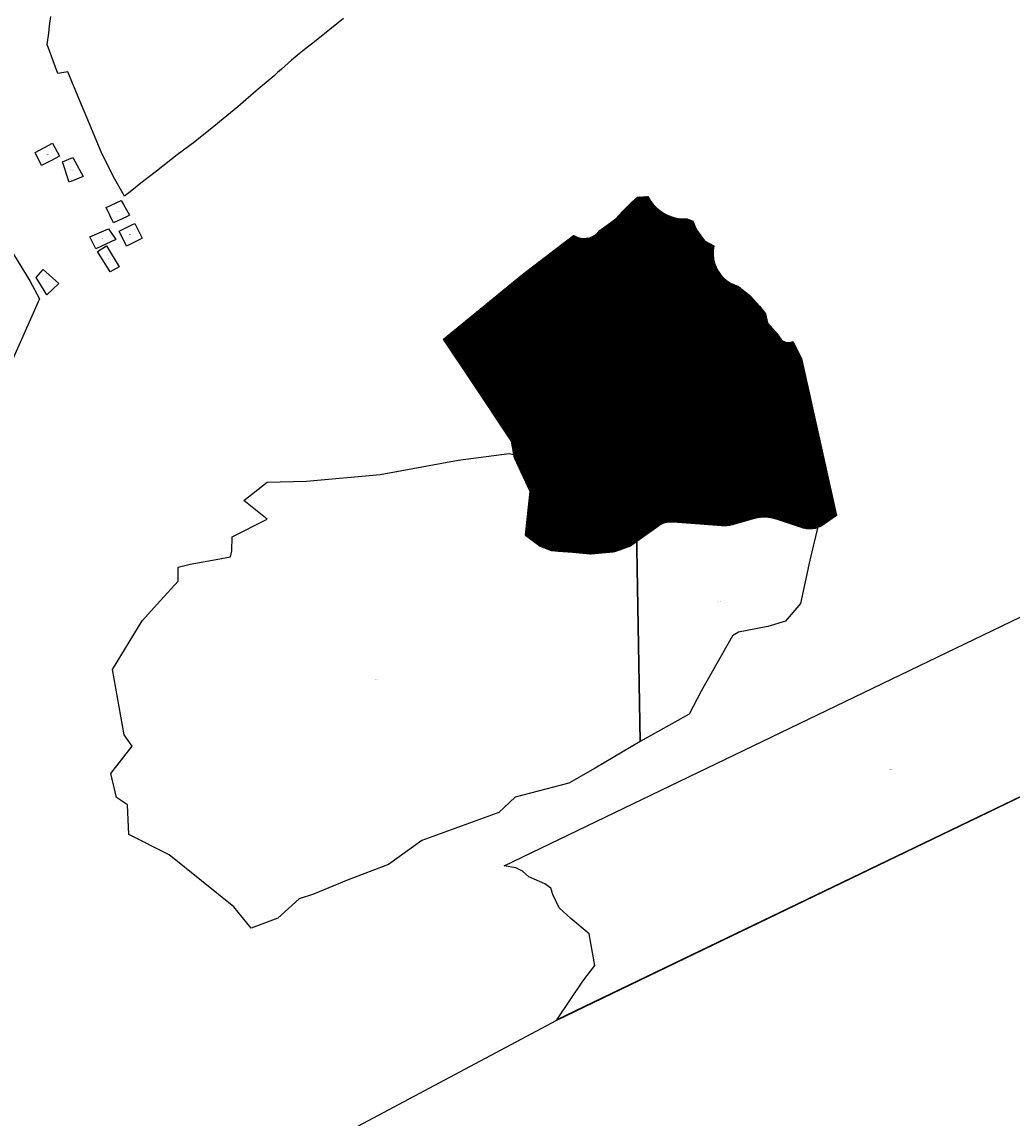
# Model space of a CAD drawing. Units: metres. Extents: x 450919 to 511411, y 9981695 to 10026879.
# Drawn here: x 476722 to 478047, y 10004077 to 10005544 of the extents above; entities that cross this region are included whole.
import ezdxf
from ezdxf.enums import TextEntityAlignment as Align

# ---------------------------------------------------------------- set-up
doc = ezdxf.new("R2010")
doc.units = ezdxf.units.M
doc.header["$MEASUREMENT"] = 0
for name, color, linetype in [('BRA_LA_DELICIA', 6, 'Continuous'), ('CLAVE_LA_DELICIA', 7, 'Continuous'), ('LOTE_LA_DELICIA', 5, 'Continuous')]:
    doc.layers.add(name, color=color, linetype=linetype)
doc.styles.add('Arial', font='arial.ttf')

msp = doc.modelspace()

# ---------------------------------------------------------------- hatches: boundary and pattern name
at = {"layer": 'BRA_LA_DELICIA', "linetype": 'Continuous', "lineweight": 13}
h = msp.add_hatch(dxfattribs=at)
h.set_pattern_fill('_USER', color=6, style=0)
h.set_pattern_definition([(45, (520210.5115, 10022166.526), (-0.707106781, 0.707106781), [])])
h.paths.add_polyline_path([(477598.9967, 10005281.2175), (477605.3567, 10005280.4905), (477611.7581, 10005280.5065), (477619.5309, 10005277.5917), (477624.3889, 10005265.9327), (477635.0765, 10005251.3587), (477647.7071, 10005244.5575), (477646.8277, 10005238.7765), (477646.6855, 10005232.9305), (477647.2829, 10005227.1133), (477648.6103, 10005221.4183), (477650.6465, 10005215.9367), (477653.3589, 10005210.7561), (477656.7041, 10005205.9597), (477660.6283, 10005201.6243), (477665.0685, 10005197.8193), (477669.9541, 10005194.6057), (477675.2065, 10005192.0349), (477680.7413, 10005190.1483), (477696.2869, 10005177.5175), (477708.9175, 10005163.9153), (477716.6903, 10005153.2277), (477719.6051, 10005141.5685), (477734.1791, 10005125.0515), (477735.0453, 10005122.8345), (477736.2735, 10005120.7959), (477737.8287, 10005118.9941), (477739.6659, 10005117.4811), (477741.7325, 10005116.3003), (477743.9687, 10005115.4857), (477746.3105, 10005115.0607), (477748.6905, 10005115.0375), (477751.0401, 10005115.4169), (477753.2919, 10005116.1879), (477753.5097, 10005116.3069), (477764.9453, 10005093.5499), (477811.6547, 10004883.4979), (477791.4597, 10004869.2897), (477789.5527, 10004868.4719), (477787.6745, 10004867.7911), (477785.7471, 10004867.2117), (477785.0264, 10004867.0383), (477783.7789, 10004866.7383), (477781.7787, 10004866.3749), (477779.755, 10004866.1241), (477777.7197, 10004865.9883), (477775.6803, 10004865.9677), (477773.6471, 10004866.0621), (477771.6301, 10004866.2702), (477769.6397, 10004866.5947), (477767.6841, 10004867.0228), (477765.8108, 10004867.5452), (477730.9513, 10004879.1805), (477730.7605, 10004879.2437), (477730.5691, 10004879.3063), (477730.3775, 10004879.3683), (477730.1853, 10004879.4295), (477729.9929, 10004879.4899), (477729.8003, 10004879.5495), (477729.6071, 10004879.6085), (477729.4137, 10004879.6667), (477729.2199, 10004879.7241), (477729.0257, 10004879.7809), (477728.8313, 10004879.8367), (477728.6365, 10004879.8919), (477728.4413, 10004879.9463), (477728.2459, 10004879.9999), (477728.0501, 10004880.0529), (477727.8541, 10004880.1051), (477727.6577, 10004880.1563), (477727.4611, 10004880.2069), (477727.2641, 10004880.2567), (477727.0669, 10004880.3057), (477726.8693, 10004880.3539), (477726.6715, 10004880.4015), (477726.4735, 10004880.4481), (477726.2751, 10004880.4941), (477726.0765, 10004880.5391), (477725.8775, 10004880.5833), (477725.6783, 10004880.6269), (477725.4789, 10004880.6697), (477725.2793, 10004880.7115), (477725.0793, 10004880.7527), (477724.8791, 10004880.7929), (477724.6787, 10004880.8325), (477724.4781, 10004880.8711), (477724.2773, 10004880.9091), (477724.0761, 10004880.9461), (477723.8749, 10004880.9825), (477723.6733, 10004881.0179), (477723.4717, 10004881.0525), (477723.2697, 10004881.0863), (477723.0677, 10004881.1193), (477722.8653, 10004881.1515), (477722.6627, 10004881.1829), (477722.4601, 10004881.2135), (477722.2573, 10004881.2433), (477722.0543, 10004881.2723), (477721.8511, 10004881.3003), (477721.6477, 10004881.3275), (477721.4441, 10004881.3539), (477721.2405, 10004881.3795), (477721.0367, 10004881.4043), (477720.8327, 10004881.4283), (477720.6287, 10004881.4513), (477720.4245, 10004881.4737), (477720.2201, 10004881.4951), (477720.0155, 10004881.5157), (477719.8109, 10004881.5353), (477719.6063, 10004881.5543), (477719.4015, 10004881.5723), (477719.1965, 10004881.5897), (477718.9915, 10004881.6061), (477718.7865, 10004881.6215), (477718.5813, 10004881.6363), (477718.3761, 10004881.6501), (477718.1707, 10004881.6631), (477717.9653, 10004881.6755), (477717.7599, 10004881.6867), (477717.5543, 10004881.6973), (477717.3487, 10004881.7069), (477717.1431, 10004881.7157), (477716.9373, 10004881.7237), (477716.7317, 10004881.7307), (477716.5259, 10004881.7369), (477716.3201, 10004881.7425), (477716.1143, 10004881.7469), (477715.9085, 10004881.7507), (477715.7027, 10004881.7535), (477715.4967, 10004881.7557), (477715.2909, 10004881.7569), (477715.0851, 10004881.7571), (477714.8793, 10004881.7567), (477714.6735, 10004881.7553), (477714.4677, 10004881.7531), (477714.2619, 10004881.7499), (477714.0561, 10004881.7461), (477713.8503, 10004881.7413), (477713.6447, 10004881.7357), (477713.4391, 10004881.7293), (477713.2335, 10004881.7221), (477713.0279, 10004881.7139), (477712.8225, 10004881.7049), (477712.6171, 10004881.6951), (477712.4117, 10004881.6845), (477712.2065, 10004881.6729), (477712.0013, 10004881.6605), (477711.7963, 10004881.6473), (477711.5913, 10004881.6333), (477711.3863, 10004881.6185), (477711.1815, 10004881.6027), (477710.9769, 10004881.5863), (477710.7723, 10004881.5689), (477710.5679, 10004881.5507), (477710.3635, 10004881.5317), (477710.1593, 10004881.5117), (477709.9551, 10004881.4911), (477709.7513, 10004881.4695), (477709.5475, 10004881.4471), (477709.3439, 10004881.4239), (477709.1403, 10004881.3999), (477708.9371, 10004881.3749), (477708.7339, 10004881.3493), (477708.5309, 10004881.3227), (477708.3279, 10004881.2953), (477708.1253, 10004881.2673), (477707.9229, 10004881.2383), (477707.7205, 10004881.2085), (477707.5185, 10004881.1779), (477707.3165, 10004881.1465), (477707.1149, 10004881.1143), (477706.9133, 10004881.0811), (477706.7121, 10004881.0473), (477706.5111, 10004881.0127), (477706.3101, 10004880.9771), (477706.1095, 10004880.9409), (477705.9091, 10004880.9037), (477705.7091, 10004880.8659), (477705.5091, 10004880.8273), (477705.3095, 10004880.7877), (477705.1101, 10004880.7475), (477704.9109, 10004880.7065), (477704.7121, 10004880.6647), (477704.5133, 10004880.6219), (477704.3149, 10004880.5785), (477704.1169, 10004880.5343), (477703.9191, 10004880.4893), (477703.7217, 10004880.4435), (477703.5243, 10004880.3971), (477703.3273, 10004880.3497), (477703.1307, 10004880.3015), (477702.9343, 10004880.2527), (477702.7383, 10004880.2031), (477702.5425, 10004880.1527), (477702.3471, 10004880.1015), (477702.1521, 10004880.0497), (477701.9573, 10004879.9969), (477701.7629, 10004879.9435), (477701.5687, 10004879.8893), (477701.3749, 10004879.8345), (477701.1813, 10004879.7787), (477700.9883, 10004879.7223), (477674.2691, 10004871.8572), (477672.2587, 10004871.3561), (477670.2539, 10004870.9425), (477668.2329, 10004870.6113), (477666.1973, 10004870.3627), (477664.1537, 10004870.1979), (477662.1069, 10004870.117), (477660.0621, 10004870.12), (477658.2925, 10004870.1949), (477593.2567, 10004874.9015), (477589.1249, 10004875.2005), (477589.0189, 10004875.1995), (477588.9129, 10004875.1979), (477588.8069, 10004875.1959), (477588.7007, 10004875.1937), (477588.5945, 10004875.1909), (477588.4883, 10004875.1877), (477588.3821, 10004875.1839), (477588.2757, 10004875.1799), (477588.1695, 10004875.1753), (477588.0629, 10004875.1703), (477587.9565, 10004875.1649), (477587.8501, 10004875.1591), (477587.7437, 10004875.1529), (477587.6371, 10004875.1461), (477587.5305, 10004875.1389), (477587.4239, 10004875.1313), (477587.3173, 10004875.1235), (477587.2109, 10004875.1149), (477587.1041, 10004875.1061), (477586.9975, 10004875.0967), (477586.8909, 10004875.0869), (477586.7843, 10004875.0767), (477586.6775, 10004875.0661), (477586.5709, 10004875.0549), (477586.4643, 10004875.0433), (477586.3575, 10004875.0315), (477586.2509, 10004875.0189), (477586.1443, 10004875.0061), (477586.0377, 10004874.9929), (477585.9311, 10004874.9791), (477585.8245, 10004874.9649), (477585.7179, 10004874.9503), (477585.6113, 10004874.9351), (477585.5047, 10004874.9197), (477585.3983, 10004874.9037), (477585.2917, 10004874.8873), (477585.1853, 10004874.8705), (477585.0789, 10004874.8531), (477584.9725, 10004874.8355), (477584.8663, 10004874.8173), (477584.7599, 10004874.7987), (477584.6537, 10004874.7795), (477584.5475, 10004874.7601), (477584.4415, 10004874.7401), (477584.3353, 10004874.7197), (477584.2293, 10004874.6989), (477584.1235, 10004874.6777), (477584.0175, 10004874.6559), (477583.9117, 10004874.6339), (477583.8059, 10004874.6113), (477583.7003, 10004874.5881), (477583.5947, 10004874.5647), (477583.4891, 10004874.5409), (477583.3837, 10004874.5165), (477583.2783, 10004874.4917), (477583.1731, 10004874.4665), (477583.0677, 10004874.4407), (477582.9627, 10004874.4147), (477582.8577, 10004874.3881), (477582.7527, 10004874.3611), (477582.6479, 10004874.3337), (477582.5433, 10004874.3059), (477582.4387, 10004874.2777), (477582.3341, 10004874.2489), (477582.2297, 10004874.2197), (477582.1255, 10004874.1901), (477582.0213, 10004874.1601), (477581.9173, 10004874.1297), (477581.8135, 10004874.0989), (477581.7095, 10004874.0675), (477581.6059, 10004874.0357), (477581.5023, 10004874.0035), (477581.3989, 10004873.9709), (477581.2957, 10004873.9379), (477581.1925, 10004873.9045), (477581.0895, 10004873.8705), (477580.9867, 10004873.8363), (477580.8839, 10004873.8015), (477580.7815, 10004873.7665), (477580.6791, 10004873.7309), (477580.5767, 10004873.6949), (477580.4747, 10004873.6583), (477580.3727, 10004873.6215), (477580.2709, 10004873.5843), (477580.1693, 10004873.5467), (477580.0677, 10004873.5085), (477579.9665, 10004873.4701), (477579.8655, 10004873.4311), (477579.7645, 10004873.3917), (477579.6637, 10004873.3521), (477579.5631, 10004873.3119), (477579.4627, 10004873.2713), (477579.3625, 10004873.2303), (477579.2623, 10004873.1891), (477579.1625, 10004873.1473), (477579.0629, 10004873.1051), (477578.9635, 10004873.0625), (477578.8641, 10004873.0195), (477578.7651, 10004872.9761), (477578.6661, 10004872.9323), (477578.5675, 10004872.8881), (477578.4691, 10004872.8435), (477578.3707, 10004872.7985), (477578.2727, 10004872.7531), (477578.1749, 10004872.7073), (477578.0773, 10004872.6613), (477577.9799, 10004872.6147), (477577.8827, 10004872.5677), (477577.7857, 10004872.5205), (477577.6889, 10004872.4727), (477577.5925, 10004872.4247), (477577.4961, 10004872.3763), (477577.4001, 10004872.3273), (477577.3043, 10004872.2781), (477577.2087, 10004872.2285), (477577.1133, 10004872.1785), (477577.0181, 10004872.1283), (477576.9233, 10004872.0775), (477576.8287, 10004872.0265), (477576.7343, 10004871.9749), (477576.6401, 10004871.9231), (477576.5463, 10004871.8709), (477576.4527, 10004871.8185), (477576.3593, 10004871.7655), (477576.2661, 10004871.7123), (477576.1733, 10004871.6585), (477576.0807, 10004871.6047), (477575.9883, 10004871.5503), (477575.8963, 10004871.4955), (477575.8045, 10004871.4405), (477575.7129, 10004871.3851), (477575.6217, 10004871.3293), (477575.5307, 10004871.2733), (477575.4399, 10004871.2169), (477575.3495, 10004871.1601), (477575.2593, 10004871.1031), (477575.1693, 10004871.0457), (477575.0797, 10004870.9879), (477574.9905, 10004870.9297), (477574.9013, 10004870.8713), (477574.8127, 10004870.8125), (477574.7241, 10004870.7535), (477574.6359, 10004870.6941), (477574.5481, 10004870.6343), (477574.4605, 10004870.5743), (477574.3731, 10004870.5139), (477574.2861, 10004870.4533), (477574.1995, 10004870.3923), (477574.1131, 10004870.3309), (477544.3927, 10004849.1502), (477535.953, 10004843.1355), (477534.2157, 10004842.1413), (477532.5437, 10004841.3963), (477521.8597, 10004837.6546), (477516.3068, 10004835.7099), (477514.3711, 10004835.2407), (477512.8869, 10004835.0349), (477483.3613, 10004832.4066), (477481.6701, 10004832.4244), (477458.6908, 10004834.2723), (477439.5038, 10004835.8152), (477429.8277, 10004836.5933), (477415.4187, 10004842.6703), (477395.4509, 10004857.3131), (477401.8035, 10004915.6057), (477383.8339, 10004953.8798), (477380.7355, 10004960.4793), (477379.9189, 10004965.0705), (477376.7123, 10004983.0979), (477323.5975, 10005062.7367), (477285.8329, 10005119.3597), (477391.6281, 10005206.1185), (477459.8927, 10005258.4299), (477460.9505, 10005257.7103), (477464.7979, 10005255.9173), (477468.8833, 10005254.7651), (477473.1007, 10005254.2837), (477477.3407, 10005254.4857), (477481.4933, 10005255.3655), (477485.4507, 10005256.9007), (477489.1103, 10005259.0513), (477492.3773, 10005261.7615), (477495.1667, 10005264.9611), (477516.5419, 10005280.5065), (477525.2863, 10005290.2225), (477537.9169, 10005302.8533), (477545.6897, 10005309.6545), (477559.2921, 10005310.6261), (477562.5059, 10005305.0899), (477566.3409, 10005299.9645), (477570.7451, 10005295.3189), (477575.6589, 10005291.2161), (477581.0159, 10005287.7115), (477586.7435, 10005284.8527), (477592.7643, 10005282.6783)])

# ---------------------------------------------------------------- linework, layer by layer
at = {"layer": 'BRA_LA_DELICIA', "color": 6, "flags": 128}
msp.add_lwpolyline([(477598.9967, 10005281.2175), (477605.3567, 10005280.4905), (477611.7581, 10005280.5065), (477619.5309, 10005277.5917), (477624.3889, 10005265.9327), (477635.0765, 10005251.3587), (477647.7071, 10005244.5575), (477646.8277, 10005238.7765), (477646.6855, 10005232.9305), (477647.2829, 10005227.1133), (477648.6103, 10005221.4183), (477650.6465, 10005215.9367), (477653.3589, 10005210.7561), (477656.7041, 10005205.9597), (477660.6283, 10005201.6243), (477665.0685, 10005197.8193), (477669.9541, 10005194.6057), (477675.2065, 10005192.0349), (477680.7413, 10005190.1483), (477696.2869, 10005177.5175), (477708.9175, 10005163.9153), (477716.6903, 10005153.2277), (477719.6051, 10005141.5685), (477734.1791, 10005125.0515), (477735.0453, 10005122.8345), (477736.2735, 10005120.7959), (477737.8287, 10005118.9941), (477739.6659, 10005117.4811), (477741.7325, 10005116.3003), (477743.9687, 10005115.4857), (477746.3105, 10005115.0607), (477748.6905, 10005115.0375), (477751.0401, 10005115.4169), (477753.2919, 10005116.1879), (477753.5097, 10005116.3069), (477764.9453, 10005093.5499), (477811.6547, 10004883.4979), (477791.4597, 10004869.2897), (477789.5527, 10004868.4719), (477787.6745, 10004867.7911), (477785.7471, 10004867.2117), (477785.0264, 10004867.0383), (477783.7789, 10004866.7383), (477781.7787, 10004866.3749), (477779.755, 10004866.1241), (477777.7197, 10004865.9883), (477775.6803, 10004865.9677), (477773.6471, 10004866.0621), (477771.6301, 10004866.2702), (477769.6397, 10004866.5947), (477767.6841, 10004867.0228), (477765.8108, 10004867.5452), (477730.9513, 10004879.1805), (477730.7605, 10004879.2437), (477730.5691, 10004879.3063), (477730.3775, 10004879.3683), (477730.1853, 10004879.4295), (477729.9929, 10004879.4899), (477729.8003, 10004879.5495), (477729.6071, 10004879.6085), (477729.4137, 10004879.6667), (477729.2199, 10004879.7241), (477729.0257, 10004879.7809), (477728.8313, 10004879.8367), (477728.6365, 10004879.8919), (477728.4413, 10004879.9463), (477728.2459, 10004879.9999), (477728.0501, 10004880.0529), (477727.8541, 10004880.1051), (477727.6577, 10004880.1563), (477727.4611, 10004880.2069), (477727.2641, 10004880.2567), (477727.0669, 10004880.3057), (477726.8693, 10004880.3539), (477726.6715, 10004880.4015), (477726.4735, 10004880.4481), (477726.2751, 10004880.4941), (477726.0765, 10004880.5391), (477725.8775, 10004880.5833), (477725.6783, 10004880.6269), (477725.4789, 10004880.6697), (477725.2793, 10004880.7115), (477725.0793, 10004880.7527), (477724.8791, 10004880.7929), (477724.6787, 10004880.8325), (477724.4781, 10004880.8711), (477724.2773, 10004880.9091), (477724.0761, 10004880.9461), (477723.8749, 10004880.9825), (477723.6733, 10004881.0179), (477723.4717, 10004881.0525), (477723.2697, 10004881.0863), (477723.0677, 10004881.1193), (477722.8653, 10004881.1515), (477722.6627, 10004881.1829), (477722.4601, 10004881.2135), (477722.2573, 10004881.2433), (477722.0543, 10004881.2723), (477721.8511, 10004881.3003), (477721.6477, 10004881.3275), (477721.4441, 10004881.3539), (477721.2405, 10004881.3795), (477721.0367, 10004881.4043), (477720.8327, 10004881.4283), (477720.6287, 10004881.4513), (477720.4245, 10004881.4737), (477720.2201, 10004881.4951), (477720.0155, 10004881.5157), (477719.8109, 10004881.5353), (477719.6063, 10004881.5543), (477719.4015, 10004881.5723), (477719.1965, 10004881.5897), (477718.9915, 10004881.6061), (477718.7865, 10004881.6215), (477718.5813, 10004881.6363), (477718.3761, 10004881.6501), (477718.1707, 10004881.6631), (477717.9653, 10004881.6755), (477717.7599, 10004881.6867), (477717.5543, 10004881.6973), (477717.3487, 10004881.7069), (477717.1431, 10004881.7157), (477716.9373, 10004881.7237), (477716.7317, 10004881.7307), (477716.5259, 10004881.7369), (477716.3201, 10004881.7425), (477716.1143, 10004881.7469), (477715.9085, 10004881.7507), (477715.7027, 10004881.7535), (477715.4967, 10004881.7557), (477715.2909, 10004881.7569), (477715.0851, 10004881.7571), (477714.8793, 10004881.7567), (477714.6735, 10004881.7553), (477714.4677, 10004881.7531), (477714.2619, 10004881.7499), (477714.0561, 10004881.7461), (477713.8503, 10004881.7413), (477713.6447, 10004881.7357), (477713.4391, 10004881.7293), (477713.2335, 10004881.7221), (477713.0279, 10004881.7139), (477712.8225, 10004881.7049), (477712.6171, 10004881.6951), (477712.4117, 10004881.6845), (477712.2065, 10004881.6729), (477712.0013, 10004881.6605), (477711.7963, 10004881.6473), (477711.5913, 10004881.6333), (477711.3863, 10004881.6185), (477711.1815, 10004881.6027), (477710.9769, 10004881.5863), (477710.7723, 10004881.5689), (477710.5679, 10004881.5507), (477710.3635, 10004881.5317), (477710.1593, 10004881.5117), (477709.9551, 10004881.4911), (477709.7513, 10004881.4695), (477709.5475, 10004881.4471), (477709.3439, 10004881.4239), (477709.1403, 10004881.3999), (477708.9371, 10004881.3749), (477708.7339, 10004881.3493), (477708.5309, 10004881.3227), (477708.3279, 10004881.2953), (477708.1253, 10004881.2673), (477707.9229, 10004881.2383), (477707.7205, 10004881.2085), (477707.5185, 10004881.1779), (477707.3165, 10004881.1465), (477707.1149, 10004881.1143), (477706.9133, 10004881.0811), (477706.7121, 10004881.0473), (477706.5111, 10004881.0127), (477706.3101, 10004880.9771), (477706.1095, 10004880.9409), (477705.9091, 10004880.9037), (477705.7091, 10004880.8659), (477705.5091, 10004880.8273), (477705.3095, 10004880.7877), (477705.1101, 10004880.7475), (477704.9109, 10004880.7065), (477704.7121, 10004880.6647), (477704.5133, 10004880.6219), (477704.3149, 10004880.5785), (477704.1169, 10004880.5343), (477703.9191, 10004880.4893), (477703.7217, 10004880.4435), (477703.5243, 10004880.3971), (477703.3273, 10004880.3497), (477703.1307, 10004880.3015), (477702.9343, 10004880.2527), (477702.7383, 10004880.2031), (477702.5425, 10004880.1527), (477702.3471, 10004880.1015), (477702.1521, 10004880.0497), (477701.9573, 10004879.9969), (477701.7629, 10004879.9435), (477701.5687, 10004879.8893), (477701.3749, 10004879.8345), (477701.1813, 10004879.7787), (477700.9883, 10004879.7223), (477674.2691, 10004871.8572), (477672.2587, 10004871.3561), (477670.2539, 10004870.9425), (477668.2329, 10004870.6113), (477666.1973, 10004870.3627), (477664.1537, 10004870.1979), (477662.1069, 10004870.117), (477660.0621, 10004870.12), (477658.2925, 10004870.1949), (477593.2567, 10004874.9015), (477589.1249, 10004875.2005), (477589.0189, 10004875.1995), (477588.9129, 10004875.1979), (477588.8069, 10004875.1959), (477588.7007, 10004875.1937), (477588.5945, 10004875.1909), (477588.4883, 10004875.1877), (477588.3821, 10004875.1839), (477588.2757, 10004875.1799), (477588.1695, 10004875.1753), (477588.0629, 10004875.1703), (477587.9565, 10004875.1649), (477587.8501, 10004875.1591), (477587.7437, 10004875.1529), (477587.6371, 10004875.1461), (477587.5305, 10004875.1389), (477587.4239, 10004875.1313), (477587.3173, 10004875.1235), (477587.2109, 10004875.1149), (477587.1041, 10004875.1061), (477586.9975, 10004875.0967), (477586.8909, 10004875.0869), (477586.7843, 10004875.0767), (477586.6775, 10004875.0661), (477586.5709, 10004875.0549), (477586.4643, 10004875.0433), (477586.3575, 10004875.0315), (477586.2509, 10004875.0189), (477586.1443, 10004875.0061), (477586.0377, 10004874.9929), (477585.9311, 10004874.9791), (477585.8245, 10004874.9649), (477585.7179, 10004874.9503), (477585.6113, 10004874.9351), (477585.5047, 10004874.9197), (477585.3983, 10004874.9037), (477585.2917, 10004874.8873), (477585.1853, 10004874.8705), (477585.0789, 10004874.8531), (477584.9725, 10004874.8355), (477584.8663, 10004874.8173), (477584.7599, 10004874.7987), (477584.6537, 10004874.7795), (477584.5475, 10004874.7601), (477584.4415, 10004874.7401), (477584.3353, 10004874.7197), (477584.2293, 10004874.6989), (477584.1235, 10004874.6777), (477584.0175, 10004874.6559), (477583.9117, 10004874.6339), (477583.8059, 10004874.6113), (477583.7003, 10004874.5881), (477583.5947, 10004874.5647), (477583.4891, 10004874.5409), (477583.3837, 10004874.5165), (477583.2783, 10004874.4917), (477583.1731, 10004874.4665), (477583.0677, 10004874.4407), (477582.9627, 10004874.4147), (477582.8577, 10004874.3881), (477582.7527, 10004874.3611), (477582.6479, 10004874.3337), (477582.5433, 10004874.3059), (477582.4387, 10004874.2777), (477582.3341, 10004874.2489), (477582.2297, 10004874.2197), (477582.1255, 10004874.1901), (477582.0213, 10004874.1601), (477581.9173, 10004874.1297), (477581.8135, 10004874.0989), (477581.7095, 10004874.0675), (477581.6059, 10004874.0357), (477581.5023, 10004874.0035), (477581.3989, 10004873.9709), (477581.2957, 10004873.9379), (477581.1925, 10004873.9045), (477581.0895, 10004873.8705), (477580.9867, 10004873.8363), (477580.8839, 10004873.8015), (477580.7815, 10004873.7665), (477580.6791, 10004873.7309), (477580.5767, 10004873.6949), (477580.4747, 10004873.6583), (477580.3727, 10004873.6215), (477580.2709, 10004873.5843), (477580.1693, 10004873.5467), (477580.0677, 10004873.5085), (477579.9665, 10004873.4701), (477579.8655, 10004873.4311), (477579.7645, 10004873.3917), (477579.6637, 10004873.3521), (477579.5631, 10004873.3119), (477579.4627, 10004873.2713), (477579.3625, 10004873.2303), (477579.2623, 10004873.1891), (477579.1625, 10004873.1473), (477579.0629, 10004873.1051), (477578.9635, 10004873.0625), (477578.8641, 10004873.0195), (477578.7651, 10004872.9761), (477578.6661, 10004872.9323), (477578.5675, 10004872.8881), (477578.4691, 10004872.8435), (477578.3707, 10004872.7985), (477578.2727, 10004872.7531), (477578.1749, 10004872.7073), (477578.0773, 10004872.6613), (477577.9799, 10004872.6147), (477577.8827, 10004872.5677), (477577.7857, 10004872.5205), (477577.6889, 10004872.4727), (477577.5925, 10004872.4247), (477577.4961, 10004872.3763), (477577.4001, 10004872.3273), (477577.3043, 10004872.2781), (477577.2087, 10004872.2285), (477577.1133, 10004872.1785), (477577.0181, 10004872.1283), (477576.9233, 10004872.0775), (477576.8287, 10004872.0265), (477576.7343, 10004871.9749), (477576.6401, 10004871.9231), (477576.5463, 10004871.8709), (477576.4527, 10004871.8185), (477576.3593, 10004871.7655), (477576.2661, 10004871.7123), (477576.1733, 10004871.6585), (477576.0807, 10004871.6047), (477575.9883, 10004871.5503), (477575.8963, 10004871.4955), (477575.8045, 10004871.4405), (477575.7129, 10004871.3851), (477575.6217, 10004871.3293), (477575.5307, 10004871.2733), (477575.4399, 10004871.2169), (477575.3495, 10004871.1601), (477575.2593, 10004871.1031), (477575.1693, 10004871.0457), (477575.0797, 10004870.9879), (477574.9905, 10004870.9297), (477574.9013, 10004870.8713), (477574.8127, 10004870.8125), (477574.7241, 10004870.7535), (477574.6359, 10004870.6941), (477574.5481, 10004870.6343), (477574.4605, 10004870.5743), (477574.3731, 10004870.5139), (477574.2861, 10004870.4533), (477574.1995, 10004870.3923), (477574.1131, 10004870.3309), (477544.3927, 10004849.1502), (477535.953, 10004843.1355), (477534.2157, 10004842.1413), (477532.5437, 10004841.3963), (477521.8597, 10004837.6546), (477516.3068, 10004835.7099), (477514.3711, 10004835.2407), (477512.8869, 10004835.0349), (477483.3613, 10004832.4066), (477481.6701, 10004832.4244), (477458.6908, 10004834.2723), (477439.5038, 10004835.8152), (477429.8277, 10004836.5933), (477415.4187, 10004842.6703), (477395.4509, 10004857.3131), (477401.8035, 10004915.6057), (477383.8339, 10004953.8798), (477380.7355, 10004960.4793), (477379.9189, 10004965.0705), (477376.7123, 10004983.0979), (477323.5975, 10005062.7367), (477285.8329, 10005119.3597), (477391.6281, 10005206.1185), (477459.8927, 10005258.4299), (477460.9505, 10005257.7103), (477464.7979, 10005255.9173), (477468.8833, 10005254.7651), (477473.1007, 10005254.2837), (477477.3407, 10005254.4857), (477481.4933, 10005255.3655), (477485.4507, 10005256.9007), (477489.1103, 10005259.0513), (477492.3773, 10005261.7615), (477495.1667, 10005264.9611), (477516.5419, 10005280.5065), (477525.2863, 10005290.2225), (477537.9169, 10005302.8533), (477545.6897, 10005309.6545), (477559.2921, 10005310.6261), (477562.5059, 10005305.0899), (477566.3409, 10005299.9645), (477570.7451, 10005295.3189), (477575.6589, 10005291.2161), (477581.0159, 10005287.7115), (477586.7435, 10005284.8527), (477592.7643, 10005282.6783)], close=True, dxfattribs=at)
at = {"layer": 'LOTE_LA_DELICIA'}
for points in [[(477151.9181, 10005548.8989), (477112.9743, 10005517.6917), (477097.6125, 10005505.3817), (477082.4939, 10005492.8149), (477068.8411, 10005480.7905), (477063.8147, 10005476.2355), (477058.9509, 10005472.0781), (477035.0965, 10005451.6877), (477010.4523, 10005430.6487), (476996.0265, 10005418.6599), (476973.4141, 10005400.3179), (476958.5185, 10005388.1851), (476952.9227, 10005383.4659), (476929.2921, 10005366.1873), (476921.0041, 10005359.7611), (476912.3427, 10005353.0149), (476901.4825, 10005344.5299), (476880.8943, 10005328.1717), (476868.4935, 10005318.392), (476858.8233, 10005310.7657), (476845.8627, 10005333.4653), (476828.5979, 10005367.9151), (476814.0701, 10005402.5801), (476798.9221, 10005438.7259), (476782.9773, 10005477.4593), (476769.4975, 10005475.2825), (476755.3537, 10005513.7777), (476757.3389, 10005528.9717), (476758.6139, 10005538.7295), (476760.2479, 10005551.2357)], [(476699.5127, 10005250.4835), (476732.1247, 10005197.4889), (476745.1673, 10005173.4065), (476705.1649, 10005083.7771)], [(478322.7629, 10004634.4035), (477437.6795, 10004208.4355), (477472.3529, 10004260.0415), (477488.1719, 10004281.3873), (477485.0829, 10004298.7515), (477480.8029, 10004323.4915), (477456.4561, 10004344.0675), (477440.4781, 10004358.2299), (477432.1259, 10004376.3867), (477429.3457, 10004384.8823), (477421.5949, 10004390.3675), (477400.0029, 10004400.0015), (477391.6015, 10004407.6599), (477382.7659, 10004411.7761), (477367.0715, 10004414.4391), (478267.8273, 10004848.7813)], [(476638.0305, 10003823.9211), (477151.0251, 10004055.4117), (477437.6425, 10004208.1841), (478322.7629, 10004634.4035)]]:
    msp.add_lwpolyline(points, dxfattribs=at)
for points in [[(476739.4235, 10005369.3843), (476762.5683, 10005381.7437), (476771.6721, 10005364.4575), (476760.3921, 10005358.2991), (476747.5063, 10005352.1855)], [(476803.3695, 10005337.2095), (476784.8825, 10005329.5789), (476776.0051, 10005356.6609), (476789.6983, 10005362.7847)], [(476862.6113, 10005283.8651), (476844.3185, 10005275.1551), (476834.4585, 10005295.9551), (476854.3985, 10005305.1051), (476857.3357, 10005299.9663), (476865.6985, 10005285.3351)], [(477598.9967, 10005281.2175), (477605.3567, 10005280.4905), (477611.7581, 10005280.5065), (477619.5309, 10005277.5917), (477624.3889, 10005265.9327), (477635.0765, 10005251.3587), (477647.7071, 10005244.5575), (477646.8277, 10005238.7765), (477646.6855, 10005232.9305), (477647.2829, 10005227.1133), (477648.6103, 10005221.4183), (477650.6465, 10005215.9367), (477653.3589, 10005210.7561), (477656.7041, 10005205.9597), (477660.6283, 10005201.6243), (477665.0685, 10005197.8193), (477669.9541, 10005194.6057), (477675.2065, 10005192.0349), (477680.7413, 10005190.1483), (477696.2869, 10005177.5175), (477708.9175, 10005163.9153), (477716.6903, 10005153.2277), (477719.6051, 10005141.5685), (477734.1791, 10005125.0515), (477735.0453, 10005122.8345), (477736.2735, 10005120.7959), (477737.8287, 10005118.9941), (477739.6659, 10005117.4811), (477741.7325, 10005116.3003), (477743.9687, 10005115.4857), (477746.3105, 10005115.0607), (477748.6905, 10005115.0375), (477751.0401, 10005115.4169), (477753.2919, 10005116.1879), (477753.5097, 10005116.3069), (477764.9453, 10005093.5499), (477811.6547, 10004883.4979), (477791.4597, 10004869.2897), (477789.5527, 10004868.4719), (477787.6745, 10004867.7911), (477785.7471, 10004867.2117), (477785.0264, 10004867.0383), (477783.7789, 10004866.7383), (477781.7787, 10004866.3749), (477779.755, 10004866.1241), (477777.7197, 10004865.9883), (477775.6803, 10004865.9677), (477773.6471, 10004866.0621), (477771.6301, 10004866.2702), (477769.6397, 10004866.5947), (477767.6841, 10004867.0228), (477765.8108, 10004867.5452), (477730.9513, 10004879.1805), (477730.7605, 10004879.2437), (477730.5691, 10004879.3063), (477730.3775, 10004879.3683), (477730.1853, 10004879.4295), (477729.9929, 10004879.4899), (477729.8003, 10004879.5495), (477729.6071, 10004879.6085), (477729.4137, 10004879.6667), (477729.2199, 10004879.7241), (477729.0257, 10004879.7809), (477728.8313, 10004879.8367), (477728.6365, 10004879.8919), (477728.4413, 10004879.9463), (477728.2459, 10004879.9999), (477728.0501, 10004880.0529), (477727.8541, 10004880.1051), (477727.6577, 10004880.1563), (477727.4611, 10004880.2069), (477727.2641, 10004880.2567), (477727.0669, 10004880.3057), (477726.8693, 10004880.3539), (477726.6715, 10004880.4015), (477726.4735, 10004880.4481), (477726.2751, 10004880.4941), (477726.0765, 10004880.5391), (477725.8775, 10004880.5833), (477725.6783, 10004880.6269), (477725.4789, 10004880.6697), (477725.2793, 10004880.7115), (477725.0793, 10004880.7527), (477724.8791, 10004880.7929), (477724.6787, 10004880.8325), (477724.4781, 10004880.8711), (477724.2773, 10004880.9091), (477724.0761, 10004880.9461), (477723.8749, 10004880.9825), (477723.6733, 10004881.0179), (477723.4717, 10004881.0525), (477723.2697, 10004881.0863), (477723.0677, 10004881.1193), (477722.8653, 10004881.1515), (477722.6627, 10004881.1829), (477722.4601, 10004881.2135), (477722.2573, 10004881.2433), (477722.0543, 10004881.2723), (477721.8511, 10004881.3003), (477721.6477, 10004881.3275), (477721.4441, 10004881.3539), (477721.2405, 10004881.3795), (477721.0367, 10004881.4043), (477720.8327, 10004881.4283), (477720.6287, 10004881.4513), (477720.4245, 10004881.4737), (477720.2201, 10004881.4951), (477720.0155, 10004881.5157), (477719.8109, 10004881.5353), (477719.6063, 10004881.5543), (477719.4015, 10004881.5723), (477719.1965, 10004881.5897), (477718.9915, 10004881.6061), (477718.7865, 10004881.6215), (477718.5813, 10004881.6363), (477718.3761, 10004881.6501), (477718.1707, 10004881.6631), (477717.9653, 10004881.6755), (477717.7599, 10004881.6867), (477717.5543, 10004881.6973), (477717.3487, 10004881.7069), (477717.1431, 10004881.7157), (477716.9373, 10004881.7237), (477716.7317, 10004881.7307), (477716.5259, 10004881.7369), (477716.3201, 10004881.7425), (477716.1143, 10004881.7469), (477715.9085, 10004881.7507), (477715.7027, 10004881.7535), (477715.4967, 10004881.7557), (477715.2909, 10004881.7569), (477715.0851, 10004881.7571), (477714.8793, 10004881.7567), (477714.6735, 10004881.7553), (477714.4677, 10004881.7531), (477714.2619, 10004881.7499), (477714.0561, 10004881.7461), (477713.8503, 10004881.7413), (477713.6447, 10004881.7357), (477713.4391, 10004881.7293), (477713.2335, 10004881.7221), (477713.0279, 10004881.7139), (477712.8225, 10004881.7049), (477712.6171, 10004881.6951), (477712.4117, 10004881.6845), (477712.2065, 10004881.6729), (477712.0013, 10004881.6605), (477711.7963, 10004881.6473), (477711.5913, 10004881.6333), (477711.3863, 10004881.6185), (477711.1815, 10004881.6027), (477710.9769, 10004881.5863), (477710.7723, 10004881.5689), (477710.5679, 10004881.5507), (477710.3635, 10004881.5317), (477710.1593, 10004881.5117), (477709.9551, 10004881.4911), (477709.7513, 10004881.4695), (477709.5475, 10004881.4471), (477709.3439, 10004881.4239), (477709.1403, 10004881.3999), (477708.9371, 10004881.3749), (477708.7339, 10004881.3493), (477708.5309, 10004881.3227), (477708.3279, 10004881.2953), (477708.1253, 10004881.2673), (477707.9229, 10004881.2383), (477707.7205, 10004881.2085), (477707.5185, 10004881.1779), (477707.3165, 10004881.1465), (477707.1149, 10004881.1143), (477706.9133, 10004881.0811), (477706.7121, 10004881.0473), (477706.5111, 10004881.0127), (477706.3101, 10004880.9771), (477706.1095, 10004880.9409), (477705.9091, 10004880.9037), (477705.7091, 10004880.8659), (477705.5091, 10004880.8273), (477705.3095, 10004880.7877), (477705.1101, 10004880.7475), (477704.9109, 10004880.7065), (477704.7121, 10004880.6647), (477704.5133, 10004880.6219), (477704.3149, 10004880.5785), (477704.1169, 10004880.5343), (477703.9191, 10004880.4893), (477703.7217, 10004880.4435), (477703.5243, 10004880.3971), (477703.3273, 10004880.3497), (477703.1307, 10004880.3015), (477702.9343, 10004880.2527), (477702.7383, 10004880.2031), (477702.5425, 10004880.1527), (477702.3471, 10004880.1015), (477702.1521, 10004880.0497), (477701.9573, 10004879.9969), (477701.7629, 10004879.9435), (477701.5687, 10004879.8893), (477701.3749, 10004879.8345), (477701.1813, 10004879.7787), (477700.9883, 10004879.7223), (477674.2691, 10004871.8572), (477672.2587, 10004871.3561), (477670.2539, 10004870.9425), (477668.2329, 10004870.6113), (477666.1973, 10004870.3627), (477664.1537, 10004870.1979), (477662.1069, 10004870.117), (477660.0621, 10004870.12), (477658.2925, 10004870.1949), (477593.2567, 10004874.9015), (477589.1249, 10004875.2005), (477589.0189, 10004875.1995), (477588.9129, 10004875.1979), (477588.8069, 10004875.1959), (477588.7007, 10004875.1937), (477588.5945, 10004875.1909), (477588.4883, 10004875.1877), (477588.3821, 10004875.1839), (477588.2757, 10004875.1799), (477588.1695, 10004875.1753), (477588.0629, 10004875.1703), (477587.9565, 10004875.1649), (477587.8501, 10004875.1591), (477587.7437, 10004875.1529), (477587.6371, 10004875.1461), (477587.5305, 10004875.1389), (477587.4239, 10004875.1313), (477587.3173, 10004875.1235), (477587.2109, 10004875.1149), (477587.1041, 10004875.1061), (477586.9975, 10004875.0967), (477586.8909, 10004875.0869), (477586.7843, 10004875.0767), (477586.6775, 10004875.0661), (477586.5709, 10004875.0549), (477586.4643, 10004875.0433), (477586.3575, 10004875.0315), (477586.2509, 10004875.0189), (477586.1443, 10004875.0061), (477586.0377, 10004874.9929), (477585.9311, 10004874.9791), (477585.8245, 10004874.9649), (477585.7179, 10004874.9503), (477585.6113, 10004874.9351), (477585.5047, 10004874.9197), (477585.3983, 10004874.9037), (477585.2917, 10004874.8873), (477585.1853, 10004874.8705), (477585.0789, 10004874.8531), (477584.9725, 10004874.8355), (477584.8663, 10004874.8173), (477584.7599, 10004874.7987), (477584.6537, 10004874.7795), (477584.5475, 10004874.7601), (477584.4415, 10004874.7401), (477584.3353, 10004874.7197), (477584.2293, 10004874.6989), (477584.1235, 10004874.6777), (477584.0175, 10004874.6559), (477583.9117, 10004874.6339), (477583.8059, 10004874.6113), (477583.7003, 10004874.5881), (477583.5947, 10004874.5647), (477583.4891, 10004874.5409), (477583.3837, 10004874.5165), (477583.2783, 10004874.4917), (477583.1731, 10004874.4665), (477583.0677, 10004874.4407), (477582.9627, 10004874.4147), (477582.8577, 10004874.3881), (477582.7527, 10004874.3611), (477582.6479, 10004874.3337), (477582.5433, 10004874.3059), (477582.4387, 10004874.2777), (477582.3341, 10004874.2489), (477582.2297, 10004874.2197), (477582.1255, 10004874.1901), (477582.0213, 10004874.1601), (477581.9173, 10004874.1297), (477581.8135, 10004874.0989), (477581.7095, 10004874.0675), (477581.6059, 10004874.0357), (477581.5023, 10004874.0035), (477581.3989, 10004873.9709), (477581.2957, 10004873.9379), (477581.1925, 10004873.9045), (477581.0895, 10004873.8705), (477580.9867, 10004873.8363), (477580.8839, 10004873.8015), (477580.7815, 10004873.7665), (477580.6791, 10004873.7309), (477580.5767, 10004873.6949), (477580.4747, 10004873.6583), (477580.3727, 10004873.6215), (477580.2709, 10004873.5843), (477580.1693, 10004873.5467), (477580.0677, 10004873.5085), (477579.9665, 10004873.4701), (477579.8655, 10004873.4311), (477579.7645, 10004873.3917), (477579.6637, 10004873.3521), (477579.5631, 10004873.3119), (477579.4627, 10004873.2713), (477579.3625, 10004873.2303), (477579.2623, 10004873.1891), (477579.1625, 10004873.1473), (477579.0629, 10004873.1051), (477578.9635, 10004873.0625), (477578.8641, 10004873.0195), (477578.7651, 10004872.9761), (477578.6661, 10004872.9323), (477578.5675, 10004872.8881), (477578.4691, 10004872.8435), (477578.3707, 10004872.7985), (477578.2727, 10004872.7531), (477578.1749, 10004872.7073), (477578.0773, 10004872.6613), (477577.9799, 10004872.6147), (477577.8827, 10004872.5677), (477577.7857, 10004872.5205), (477577.6889, 10004872.4727), (477577.5925, 10004872.4247), (477577.4961, 10004872.3763), (477577.4001, 10004872.3273), (477577.3043, 10004872.2781), (477577.2087, 10004872.2285), (477577.1133, 10004872.1785), (477577.0181, 10004872.1283), (477576.9233, 10004872.0775), (477576.8287, 10004872.0265), (477576.7343, 10004871.9749), (477576.6401, 10004871.9231), (477576.5463, 10004871.8709), (477576.4527, 10004871.8185), (477576.3593, 10004871.7655), (477576.2661, 10004871.7123), (477576.1733, 10004871.6585), (477576.0807, 10004871.6047), (477575.9883, 10004871.5503), (477575.8963, 10004871.4955), (477575.8045, 10004871.4405), (477575.7129, 10004871.3851), (477575.6217, 10004871.3293), (477575.5307, 10004871.2733), (477575.4399, 10004871.2169), (477575.3495, 10004871.1601), (477575.2593, 10004871.1031), (477575.1693, 10004871.0457), (477575.0797, 10004870.9879), (477574.9905, 10004870.9297), (477574.9013, 10004870.8713), (477574.8127, 10004870.8125), (477574.7241, 10004870.7535), (477574.6359, 10004870.6941), (477574.5481, 10004870.6343), (477574.4605, 10004870.5743), (477574.3731, 10004870.5139), (477574.2861, 10004870.4533), (477574.1995, 10004870.3923), (477574.1131, 10004870.3309), (477544.3927, 10004849.1502), (477535.953, 10004843.1355), (477534.2157, 10004842.1413), (477532.5437, 10004841.3963), (477521.8597, 10004837.6546), (477516.3068, 10004835.7099), (477514.3711, 10004835.2407), (477512.8869, 10004835.0349), (477483.3613, 10004832.4066), (477481.6701, 10004832.4244), (477458.6908, 10004834.2723), (477439.5038, 10004835.8152), (477429.8277, 10004836.5933), (477415.4187, 10004842.6703), (477395.4509, 10004857.3131), (477401.8035, 10004915.6057), (477383.8339, 10004953.8798), (477380.7355, 10004960.4793), (477379.9189, 10004965.0705), (477376.7123, 10004983.0979), (477323.5975, 10005062.7367), (477285.8329, 10005119.3597), (477391.6281, 10005206.1185), (477459.8927, 10005258.4299), (477460.9505, 10005257.7103), (477464.7979, 10005255.9173), (477468.8833, 10005254.7651), (477473.1007, 10005254.2837), (477477.3407, 10005254.4857), (477481.4933, 10005255.3655), (477485.4507, 10005256.9007), (477489.1103, 10005259.0513), (477492.3773, 10005261.7615), (477495.1667, 10005264.9611), (477516.5419, 10005280.5065), (477525.2863, 10005290.2225), (477537.9169, 10005302.8533), (477545.6897, 10005309.6545), (477559.2921, 10005310.6261), (477562.5059, 10005305.0899), (477566.3409, 10005299.9645), (477570.7451, 10005295.3189), (477575.6589, 10005291.2161), (477581.0159, 10005287.7115), (477586.7435, 10005284.8527), (477592.7643, 10005282.6783)], [(476847.3943, 10005252.8725), (476820.4371, 10005240.6461), (476812.5961, 10005256.6405), (476837.4227, 10005267.2539)], [(476879.2793, 10005252.9102), (476861.4487, 10005244.2063), (476851.8687, 10005263.9863), (476868.7763, 10005272.4158), (476872.7687, 10005274.4063), (476882.5489, 10005254.5063)], [(476851.8227, 10005216.1405), (476839.5127, 10005209.4905), (476822.5225, 10005236.6905), (476834.6525, 10005244.4305)], [(476771.0091, 10005193.9991), (476754.9081, 10005178.8291), (476740.3941, 10005202.1277), (476750.1179, 10005212.7715)], [(477481.6701, 10004832.4244), (477482.6633, 10004832.3445), (477483.3613, 10004832.4066), (477512.8869, 10004835.0349), (477514.3711, 10004835.2407), (477515.3577, 10004835.3775), (477516.3068, 10004835.7099), (477521.8597, 10004837.6546), (477532.5437, 10004841.3963), (477534.2157, 10004842.1413), (477535.1291, 10004842.5483), (477535.953, 10004843.1355), (477544.3927, 10004849.1502), (477544.5728, 10004838.8707), (477549.0903, 10004580.9605), (477488.6509, 10004545.4135), (477453.6509, 10004525.4135), (477381.6509, 10004506.4135), (477359.6789, 10004486.2071), (477256.6509, 10004448.4135), (477212.0401, 10004416.5351), (477158.1503, 10004396.0511), (477111.7889, 10004376.8313), (477092.4541, 10004370.2847), (477064.0787, 10004344.7531), (477028.4247, 10004331.3505), (477005.2885, 10004359.9139), (476918.6509, 10004429.4135), (476864.6509, 10004456.4135), (476862.6509, 10004496.4135), (476848.2885, 10004505.9139), (476840.6509, 10004538.4135), (476869.3049, 10004574.6895), (476858.2539, 10004589.8337), (476842.8331, 10004677.4973), (476882.2699, 10004742.6639), (476907.1509, 10004769.9397), (476930.6509, 10004795.4135), (476930.6509, 10004801.0705), (476930.6509, 10004814.4135), (476946.6509, 10004818.4135), (476981.6509, 10004824.4135), (477000.6509, 10004828.4135), (477002.6509, 10004836.4135), (477002.7941, 10004855.0097), (477049.6509, 10004878.4135), (477018.7723, 10004903.8027), (477049.6509, 10004928.3417), (477102.6509, 10004929.4135), (477200.8581, 10004938.2177), (477305.3603, 10004957.7617), (477373.6509, 10004966.4135), (477379.9189, 10004965.0705), (477380.7355, 10004960.4793), (477383.8339, 10004953.8798), (477401.8035, 10004915.6057), (477395.4509, 10004857.3131), (477415.4187, 10004842.6703), (477429.8277, 10004836.5933), (477439.5038, 10004835.8152), (477458.6908, 10004834.2723)], [(477730.9513, 10004879.1805), (477765.8108, 10004867.5452), (477766.7885, 10004867.2189), (477767.6841, 10004867.0228), (477769.6397, 10004866.5947), (477770.6681, 10004866.3695), (477771.6301, 10004866.2702), (477773.6471, 10004866.0621), (477774.6625, 10004865.9573), (477775.6803, 10004865.9677), (477777.7197, 10004865.9883), (477778.7415, 10004865.9985), (477779.755, 10004866.1241), (477781.7787, 10004866.3749), (477782.7875, 10004866.4999), (477783.7789, 10004866.7383), (477785.0264, 10004867.0383), (477786.6509, 10004866.4135), (477776.3207, 10004823.9135), (477763.8567, 10004765.9135), (477743.6361, 10004741.8723), (477719.9157, 10004734.8571), (477680.6509, 10004727.4135), (477672.6509, 10004722.4853), (477630.6509, 10004648.4135), (477614.6509, 10004617.4135), (477549.0903, 10004580.9605), (477544.5728, 10004838.8707), (477544.3927, 10004849.1502), (477574.1131, 10004870.3309), (477574.1995, 10004870.3923), (477574.2861, 10004870.4533), (477574.3731, 10004870.5139), (477574.4605, 10004870.5743), (477574.5481, 10004870.6343), (477574.6359, 10004870.6941), (477574.7241, 10004870.7535), (477574.8127, 10004870.8125), (477574.9013, 10004870.8713), (477574.9905, 10004870.9297), (477575.0797, 10004870.9879), (477575.1693, 10004871.0457), (477575.2593, 10004871.1031), (477575.3495, 10004871.1601), (477575.4399, 10004871.2169), (477575.5307, 10004871.2733), (477575.6217, 10004871.3293), (477575.7129, 10004871.3851), (477575.8045, 10004871.4405), (477575.8963, 10004871.4955), (477575.9883, 10004871.5503), (477576.0807, 10004871.6047), (477576.1733, 10004871.6585), (477576.2661, 10004871.7123), (477576.3593, 10004871.7655), (477576.4527, 10004871.8185), (477576.5463, 10004871.8709), (477576.6401, 10004871.9231), (477576.7343, 10004871.9749), (477576.8287, 10004872.0265), (477576.9233, 10004872.0775), (477577.0181, 10004872.1283), (477577.1133, 10004872.1785), (477577.2087, 10004872.2285), (477577.3043, 10004872.2781), (477577.4001, 10004872.3273), (477577.4961, 10004872.3763), (477577.5925, 10004872.4247), (477577.6889, 10004872.4727), (477577.7857, 10004872.5205), (477577.8827, 10004872.5677), (477577.9799, 10004872.6147), (477578.0773, 10004872.6613), (477578.1749, 10004872.7073), (477578.2727, 10004872.7531), (477578.3707, 10004872.7985), (477578.4691, 10004872.8435), (477578.5675, 10004872.8881), (477578.6661, 10004872.9323), (477578.7651, 10004872.9761), (477578.8641, 10004873.0195), (477578.9635, 10004873.0625), (477579.0629, 10004873.1051), (477579.1625, 10004873.1473), (477579.2623, 10004873.1891), (477579.3625, 10004873.2303), (477579.4627, 10004873.2713), (477579.5631, 10004873.3119), (477579.6637, 10004873.3521), (477579.7645, 10004873.3917), (477579.8655, 10004873.4311), (477579.9665, 10004873.4701), (477580.0677, 10004873.5085), (477580.1693, 10004873.5467), (477580.2709, 10004873.5843), (477580.3727, 10004873.6215), (477580.4747, 10004873.6583), (477580.5767, 10004873.6949), (477580.6791, 10004873.7309), (477580.7815, 10004873.7665), (477580.8839, 10004873.8015), (477580.9867, 10004873.8363), (477581.0895, 10004873.8705), (477581.1925, 10004873.9045), (477581.2957, 10004873.9379), (477581.3989, 10004873.9709), (477581.5023, 10004874.0035), (477581.6059, 10004874.0357), (477581.7095, 10004874.0675), (477581.8135, 10004874.0989), (477581.9173, 10004874.1297), (477582.0213, 10004874.1601), (477582.1255, 10004874.1901), (477582.2297, 10004874.2197), (477582.3341, 10004874.2489), (477582.4387, 10004874.2777), (477582.5433, 10004874.3059), (477582.6479, 10004874.3337), (477582.7527, 10004874.3611), (477582.8577, 10004874.3881), (477582.9627, 10004874.4147), (477583.0677, 10004874.4407), (477583.1731, 10004874.4665), (477583.2783, 10004874.4917), (477583.3837, 10004874.5165), (477583.4891, 10004874.5409), (477583.5947, 10004874.5647), (477583.7003, 10004874.5881), (477583.8059, 10004874.6113), (477583.9117, 10004874.6339), (477584.0175, 10004874.6559), (477584.1235, 10004874.6777), (477584.2293, 10004874.6989), (477584.3353, 10004874.7197), (477584.4415, 10004874.7401), (477584.5475, 10004874.7601), (477584.6537, 10004874.7795), (477584.7599, 10004874.7987), (477584.8663, 10004874.8173), (477584.9725, 10004874.8355), (477585.0789, 10004874.8531), (477585.1853, 10004874.8705), (477585.2917, 10004874.8873), (477585.3983, 10004874.9037), (477585.5047, 10004874.9197), (477585.6113, 10004874.9351), (477585.7179, 10004874.9503), (477585.8245, 10004874.9649), (477585.9311, 10004874.9791), (477586.0377, 10004874.9929), (477586.1443, 10004875.0061), (477586.2509, 10004875.0189), (477586.3575, 10004875.0315), (477586.4643, 10004875.0433), (477586.5709, 10004875.0549), (477586.6775, 10004875.0661), (477586.7843, 10004875.0767), (477586.8909, 10004875.0869), (477586.9975, 10004875.0967), (477587.1041, 10004875.1061), (477587.2109, 10004875.1149), (477587.3173, 10004875.1235), (477587.4239, 10004875.1313), (477587.5305, 10004875.1389), (477587.6371, 10004875.1461), (477587.7437, 10004875.1529), (477587.8501, 10004875.1591), (477587.9565, 10004875.1649), (477588.0629, 10004875.1703), (477588.1695, 10004875.1753), (477588.2757, 10004875.1799), (477588.3821, 10004875.1839), (477588.4883, 10004875.1877), (477588.5945, 10004875.1909), (477588.7007, 10004875.1937), (477588.8069, 10004875.1959), (477588.9129, 10004875.1979), (477589.0189, 10004875.1995), (477589.1249, 10004875.2005), (477593.2567, 10004874.9015), (477658.2925, 10004870.1949), (477660.0621, 10004870.12), (477661.0855, 10004870.0767), (477662.1069, 10004870.117), (477664.1537, 10004870.1979), (477665.1791, 10004870.2383), (477666.1973, 10004870.3627), (477668.2329, 10004870.6113), (477669.2501, 10004870.7355), (477670.2539, 10004870.9425), (477672.2587, 10004871.3561), (477673.2875, 10004871.5683), (477674.2691, 10004871.8572), (477700.9883, 10004879.7223), (477701.1813, 10004879.7787), (477701.3749, 10004879.8345), (477701.5687, 10004879.8893), (477701.7629, 10004879.9435), (477701.9573, 10004879.9969), (477702.1521, 10004880.0497), (477702.3471, 10004880.1015), (477702.5425, 10004880.1527), (477702.7383, 10004880.2031), (477702.9343, 10004880.2527), (477703.1307, 10004880.3015), (477703.3273, 10004880.3497), (477703.5243, 10004880.3971), (477703.7217, 10004880.4435), (477703.9191, 10004880.4893), (477704.1169, 10004880.5343), (477704.3149, 10004880.5785), (477704.5133, 10004880.6219), (477704.7121, 10004880.6647), (477704.9109, 10004880.7065), (477705.1101, 10004880.7475), (477705.3095, 10004880.7877), (477705.5091, 10004880.8273), (477705.7091, 10004880.8659), (477705.9091, 10004880.9037), (477706.1095, 10004880.9409), (477706.3101, 10004880.9771), (477706.5111, 10004881.0127), (477706.7121, 10004881.0473), (477706.9133, 10004881.0811), (477707.1149, 10004881.1143), (477707.3165, 10004881.1465), (477707.5185, 10004881.1779), (477707.7205, 10004881.2085), (477707.9229, 10004881.2383), (477708.1253, 10004881.2673), (477708.3279, 10004881.2953), (477708.5309, 10004881.3227), (477708.7339, 10004881.3493), (477708.9371, 10004881.3749), (477709.1403, 10004881.3999), (477709.3439, 10004881.4239), (477709.5475, 10004881.4471), (477709.7513, 10004881.4695), (477709.9551, 10004881.4911), (477710.1593, 10004881.5117), (477710.3635, 10004881.5317), (477710.5679, 10004881.5507), (477710.7723, 10004881.5689), (477710.9769, 10004881.5863), (477711.1815, 10004881.6027), (477711.3863, 10004881.6185), (477711.5913, 10004881.6333), (477711.7963, 10004881.6473), (477712.0013, 10004881.6605), (477712.2065, 10004881.6729), (477712.4117, 10004881.6845), (477712.6171, 10004881.6951), (477712.8225, 10004881.7049), (477713.0279, 10004881.7139), (477713.2335, 10004881.7221), (477713.4391, 10004881.7293), (477713.6447, 10004881.7357), (477713.8503, 10004881.7413), (477714.0561, 10004881.7461), (477714.2619, 10004881.7499), (477714.4677, 10004881.7531), (477714.6735, 10004881.7553), (477714.8793, 10004881.7567), (477715.0851, 10004881.7571), (477715.2909, 10004881.7569), (477715.4967, 10004881.7557), (477715.7027, 10004881.7535), (477715.9085, 10004881.7507), (477716.1143, 10004881.7469), (477716.3201, 10004881.7425), (477716.5259, 10004881.7369), (477716.7317, 10004881.7307), (477716.9373, 10004881.7237), (477717.1431, 10004881.7157), (477717.3487, 10004881.7069), (477717.5543, 10004881.6973), (477717.7599, 10004881.6867), (477717.9653, 10004881.6755), (477718.1707, 10004881.6631), (477718.3761, 10004881.6501), (477718.5813, 10004881.6363), (477718.7865, 10004881.6215), (477718.9915, 10004881.6061), (477719.1965, 10004881.5897), (477719.4015, 10004881.5723), (477719.6063, 10004881.5543), (477719.8109, 10004881.5353), (477720.0155, 10004881.5157), (477720.2201, 10004881.4951), (477720.4245, 10004881.4737), (477720.6287, 10004881.4513), (477720.8327, 10004881.4283), (477721.0367, 10004881.4043), (477721.2405, 10004881.3795), (477721.4441, 10004881.3539), (477721.6477, 10004881.3275), (477721.8511, 10004881.3003), (477722.0543, 10004881.2723), (477722.2573, 10004881.2433), (477722.4601, 10004881.2135), (477722.6627, 10004881.1829), (477722.8653, 10004881.1515), (477723.0677, 10004881.1193), (477723.2697, 10004881.0863), (477723.4717, 10004881.0525), (477723.6733, 10004881.0179), (477723.8749, 10004880.9825), (477724.0761, 10004880.9461), (477724.2773, 10004880.9091), (477724.4781, 10004880.8711), (477724.6787, 10004880.8325), (477724.8791, 10004880.7929), (477725.0793, 10004880.7527), (477725.2793, 10004880.7115), (477725.4789, 10004880.6697), (477725.6783, 10004880.6269), (477725.8775, 10004880.5833), (477726.0765, 10004880.5391), (477726.2751, 10004880.4941), (477726.4735, 10004880.4481), (477726.6715, 10004880.4015), (477726.8693, 10004880.3539), (477727.0669, 10004880.3057), (477727.2641, 10004880.2567), (477727.4611, 10004880.2069), (477727.6577, 10004880.1563), (477727.8541, 10004880.1051), (477728.0501, 10004880.0529), (477728.2459, 10004879.9999), (477728.4413, 10004879.9463), (477728.6365, 10004879.8919), (477728.8313, 10004879.8367), (477729.0257, 10004879.7809), (477729.2199, 10004879.7241), (477729.4137, 10004879.6667), (477729.6071, 10004879.6085), (477729.8003, 10004879.5495), (477729.9929, 10004879.4899), (477730.1853, 10004879.4295), (477730.3775, 10004879.3683), (477730.5691, 10004879.3063), (477730.7605, 10004879.2437)]]:
    msp.add_lwpolyline(points, close=True, dxfattribs=at)

# ---------------------------------------------------------------- texts
at = {"layer": 'CLAVE_LA_DELICIA', "color": 7, "style": 'Arial'}
for s, p in [('4743701001', (476755.4607, 10005366.4403)), ('4743701002', (476789.0615, 10005345.45)), ('4743701003', (476849.9455, 10005289.8707)), ('4743702001', (476830.0304, 10005253.8011)), ('4922102120', (476867.1783, 10005258.7834)), ('4733701002', (476837.0486, 10005226.2836)), ('4753101017', (476756.1769, 10005195.7406)), ('4753101003', (477553.4107, 10005049.6474)), ('4723603001', (477655.096, 10004768.3482)), ('4723703001', (477196.4824, 10004663.305)), ('4723502001', (477884.9247, 10004543.3076))]:
    msp.add_text(s, height=0.635, dxfattribs=at).set_placement(p, align=Align.BOTTOM_CENTER)

doc.saveas('drawing.dxf')
